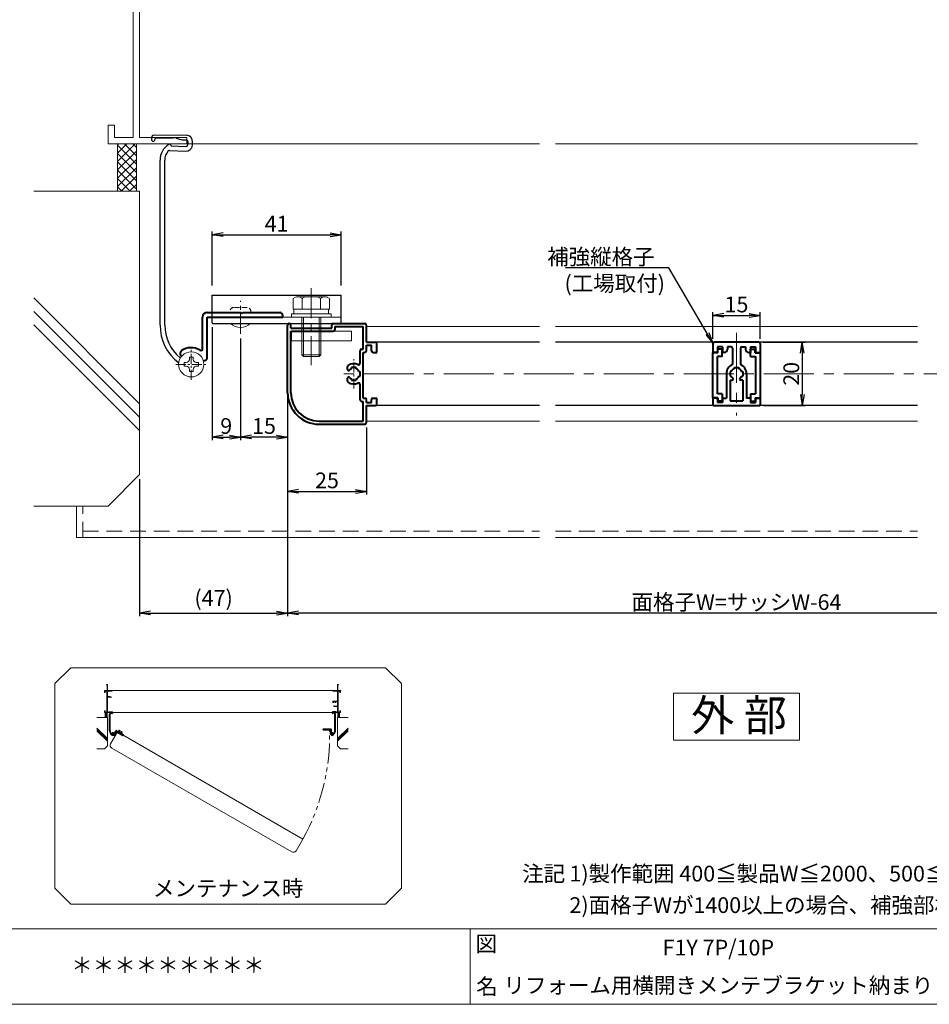
# Model space of a CAD drawing. Units: millimetres. Extents: x 5400 to 6240, y 0 to 594.
# Drawn here: x 5742 to 6031, y 20 to 333 of the extents above; entities that cross this region are included whole.
import ezdxf
from ezdxf.enums import TextEntityAlignment as Align

# ---------------------------------------------------------------- set-up
doc = ezdxf.new("R2010")
doc.units = ezdxf.units.MM
doc.header["$MEASUREMENT"] = 0
for name, pattern in [('CENTER', [50.8, 31.75, -6.35, 6.35, -6.35]), ('DASHED', [0.75, 0.5, -0.25]), ('PHANTOM', [63.5, 31.75, -6.35, 6.35, -6.35, 6.35, -6.35])]:
    doc.linetypes.add(name, pattern=pattern)
doc.layers.get('Defpoints').update_dxf_attribs({"color": 252})
for name, color, linetype, lineweight in [('bracket', 141, 'Continuous', 25), ('buhin', 152, 'Continuous', 13), ('center', 2, 'CENTER', 13), ('gaikei', 104, 'Continuous', 13), ('image', 81, 'PHANTOM', 13), ('kakure', 30, 'DASHED', 13), ('katazai', 7, 'Continuous', 40), ('louver', 122, 'Continuous', 25), ('moji', 7, 'Continuous', 13), ('sassi', 61, 'Continuous', 9), ('sunpou', 201, 'Continuous', 30), ('zuwaku', 7, 'Continuous', 13)]:
    doc.layers.add(name, color=color, linetype=linetype, lineweight=lineweight)
doc.styles.get("Standard").update_dxf_attribs({"font": 'simplex.shx', "bigfont": 'extfont.shx'})
doc.styles.add('style', font='MS Gothic.ttf')
doc.dimstyles.get("Standard").update_dxf_attribs({"dimtxt": 5, "dimasz": 3.5, "dimexe": 1, "dimexo": 1.5, "dimgap": 1, "dimtad": 1, "dimdec": 8, "dimdsep": 46, "dimtxsty": 'Standard', "dimblk": 'OPEN', "dimcen": 0, "dimclrd": 256, "dimclre": 256, "dimclrt": 256, "dimazin": 2, "dimtfac": 1, "dimtdec": 8, "dimtmove": 0, "dimatfit": 3, "dimldrblk": 'OPEN', "dimfxl": 0, "dimtolj": 1, "dimtzin": 0, "dimlwd": -1, "dimlwe": -1, "dimarcsym": 0})

# ---------------------------------------------------------------- blocks, each defined once
blk = doc.blocks.new('サッシ横断面_左')
at = {"layer": 'sassi'}
for p, q in [((-18, 19.64999), (-18, 18.45001)), ((-15.2998, 19.64999), (-18, 19.64999)), ((-15, 19.360619), (-15, 0)), ((-16.19995, 18.44999), (-17.99976, 18.44999)), ((-16.19995, 18.44999), (-16.19995, 0)), ((-25, 0), (-16.19995, 0)), ((-25, 0), (-25, -6)), ((-15, 0), (0, 0)), ((0, 0), (0, -2)), ((-23, -2), (-17, -2)), ((-23, -2), (-23, -6)), ((-17, -2), (-17, -68)), ((-15, -2), (-15, -19.187827)), ((-15, -2), (0, -2)), ((-25, -6), (-23, -6)), ((-8.369123, -19.187827), (-15, -19.187827)), ((-15, -20.837827), (-8.204564, -20.837827)), ((-15, -20.837827), (-15, -68)), ((-3.742187, -19.888516), (-8.369123, -19.187827)), ((-8.204564, -20.837827), (-4.7998, -21.314214)), ((-4.7998, -21.586524), (-4.7998, -21.314214)), ((-4.7998, -21.586524), (-3.2998, -21.586524)), ((-3, -21.286524), (-3, -20.854824)), ((-25, -64), (-25, -70)), ((-25, -64), (-23, -64)), ((-23, -64), (-23, -68)), ((-23, -68), (-17, -68)), ((-15, -68), (0, -68)), ((0, -68), (0, -70)), ((-25, -70), (0, -70))]:
    blk.add_line(p, q, dxfattribs=at)
for centre, radius, start, end in [((-15.2998, 19.35), 0.299988, 2.02855738, 89.99998), ((-4, -20.854824), 1.00011, 0, 75.06132), ((-3.2998, -21.286524), 0.299805, 270.000018, 0)]:
    blk.add_arc(centre, radius, start, end, dxfattribs=at)
blk = doc.blocks.new('_Open')
at = {"color": 0, "lineweight": -2}
for p, q in [((-1, 0.167), (0, 0)), ((-1, -0.167), (0, 0)), ((0, 0), (-1, 0))]:
    blk.add_line(p, q, dxfattribs=at)
blk = doc.blocks.new('*D12')
at = {"layer": 'Defpoints', "color": 0}
for p in [(5827.5, 214.23), (6112.5, 214.23), (5827.5, 144.23)]:
    blk.add_point(p, dxfattribs=at)
at = {"layer": 'sunpou'}
for p, q in [((5827.5, 212.73), (5827.5, 143.23)), ((6112.5, 212.73), (6112.5, 143.23)), ((6109, 144.23), (5831, 144.23))]:
    blk.add_line(p, q, dxfattribs=at)
at = {"layer": 'sunpou', "xscale": 3.5, "yscale": 3.5, "zscale": 3.5, "rotation": 180}
blk.add_blockref('_Open', (5827.5, 144.23), dxfattribs=at)
at = {"layer": 'sunpou', "xscale": 3.5, "yscale": 3.5, "zscale": 3.5}
blk.add_blockref('_Open', (6112.5, 144.23), dxfattribs=at)
at = {"layer": 'sunpou', "insert": (5970, 147.73), "char_height": 5, "attachment_point": 5}
blk.add_mtext('\\A1;面格子W=サッシW-64', dxfattribs=at)
blk = doc.blocks.new('躯体横断面_左')
at = {"layer": 'sassi'}
h = blk.add_hatch(dxfattribs=at)
h.set_pattern_fill('ANSI37', color=256, scale=15, style=0)
h.set_pattern_definition([(45, (-280.278, -1862.9055), (-1.3258252, 1.3258252), []), (135, (-280.278, -1862.9055), (-1.3258252, -1.3258252), [])])
h.paths.add_polyline_path([(-16, -70), (-22, -70), (-22, -84.999999), (-16, -84.999999)])
for p, q in [((-22, -70), (-22, -84.999999)), ((-16, -70), (-16, -84.999999)), ((-48.62662, -84.999999), (-15, -84.999999)), ((-15, -174.999999), (-15, -84.999999)), ((-15, -152.543682), (-48.62662, -118.917061)), ((-15, -156.786322), (-48.62662, -123.159702)), ((-15, -161.028963), (-48.62662, -127.402343)), ((-25, -184.999999), (-15, -174.999999)), ((-48.62662, -184.999999), (-25, -184.999999))]:
    blk.add_line(p, q, dxfattribs=at)
blk = doc.blocks.new('*D17')
at = {"layer": 'Defpoints', "color": 0}
for p in [(5844.5, 264.41), (5803.5, 245.23), (5844.5, 245.23)]:
    blk.add_point(p, dxfattribs=at)
at = {"layer": 'sunpou'}
for p, q in [((5803.5, 248.23), (5803.5, 265.41)), ((5807, 264.41), (5841, 264.41)), ((5844.5, 248.23), (5844.5, 265.41))]:
    blk.add_line(p, q, dxfattribs=at)
at = {"layer": 'sunpou', "xscale": 3.5, "yscale": 3.5, "zscale": 3.5, "rotation": 180}
blk.add_blockref('_Open', (5803.5, 264.41), dxfattribs=at)
at = {"layer": 'sunpou', "xscale": 3.5, "yscale": 3.5, "zscale": 3.5}
blk.add_blockref('_Open', (5844.5, 264.41), dxfattribs=at)
at = {"layer": 'sunpou', "insert": (5824, 267.91), "char_height": 5, "attachment_point": 5}
blk.add_mtext('\\A1;41', dxfattribs=at)
blk = doc.blocks.new('*D26')
at = {"layer": 'Defpoints', "color": 0}
for p in [(5812.5, 232.92), (5827.5, 214.23), (5812.5, 200.16)]:
    blk.add_point(p, dxfattribs=at)
at = {"layer": 'sunpou'}
for p, q in [((5812.5, 231.42), (5812.5, 199.16)), ((5827.5, 212.73), (5827.5, 199.16)), ((5824, 200.16), (5816, 200.16))]:
    blk.add_line(p, q, dxfattribs=at)
at = {"layer": 'sunpou', "xscale": 3.5, "yscale": 3.5, "zscale": 3.5, "rotation": 180}
blk.add_blockref('_Open', (5812.5, 200.16), dxfattribs=at)
at = {"layer": 'sunpou', "xscale": 3.5, "yscale": 3.5, "zscale": 3.5}
blk.add_blockref('_Open', (5827.5, 200.16), dxfattribs=at)
at = {"layer": 'sunpou', "insert": (5820, 203.66), "char_height": 5, "attachment_point": 5}
blk.add_mtext('\\A1;15', dxfattribs=at)
blk = doc.blocks.new('*D27')
at = {"layer": 'Defpoints', "color": 0}
for p in [(5803.5, 236.53), (5812.5, 232.92), (5812.5, 200.16)]:
    blk.add_point(p, dxfattribs=at)
at = {"layer": 'sunpou'}
for p, q in [((5803.5, 235.03), (5803.5, 199.16)), ((5812.5, 231.42), (5812.5, 199.16)), ((5807, 200.16), (5809, 200.16))]:
    blk.add_line(p, q, dxfattribs=at)
at = {"layer": 'sunpou', "xscale": 3.5, "yscale": 3.5, "zscale": 3.5, "rotation": 180}
blk.add_blockref('_Open', (5803.5, 200.16), dxfattribs=at)
at = {"layer": 'sunpou', "xscale": 3.5, "yscale": 3.5, "zscale": 3.5}
blk.add_blockref('_Open', (5812.5, 200.16), dxfattribs=at)
at = {"layer": 'sunpou', "insert": (5808, 203.66), "char_height": 5, "attachment_point": 5}
blk.add_mtext('\\A1;9', dxfattribs=at)
blk = doc.blocks.new('リフォーム用横開きメンテブラケット55')
at = {"layer": 'bracket'}
for p, q in [((-11.13, -67.71), (-11.18, -68.64)), ((-10.64, -67.24), (-1.88, -67.13)), ((-10.18, -68.7), (-10.17, -68.55)), ((-9.68, -68.08), (-4.37, -68.01)), ((-3.41, -68.16), (-2.34, -68.5)), ((-1.88, -67.13), (-0.09, -67.22)), ((-1.57, -68.65), (-0.17, -68.72)), ((-4.97, -70.57), (-0.28, -70.82)), ((0.31, -69.25), (0.25, -70.34)), ((1.75, -70.42), (1.81, -69.32)), ((-5.49, -72.05), (-0.35, -72.32)), ((-8.51, -127.49), (-8.51, -75.18)), ((-7.01, -127.49), (-7.01, -75.18))]:
    blk.add_line(p, q, dxfattribs=at)
at = {"layer": 'bracket', "ltscale": 0.7}
for p, q in [((8, -118), (49, -118)), ((8, -126.7), (8, -118)), ((49, -126.7), (49, -118)), ((8.3, -127), (48.7, -127))]:
    blk.add_line(p, q, dxfattribs=at)
at = {"layer": 'bracket'}
for centre, radius, start, end in [((-10.68, -68.67), 0.5, 176.9965, 356.9965), ((-10.63, -67.74), 0.5, 90.7279, 176.9965), ((-9.67, -68.58), 0.5, 90.7279, 176.9965), ((-4.34, -71.01), 3, 71.9965, 90.7279), ((-1.41, -65.65), 3, 251.9965, 266.9965), ((-0.19, -69.22), 0.5, 356.9965, 86.9965), ((-0.19, -69.22), 2, 356.9965, 86.9965), ((-2.51, -75.18), 6, 122.595, 179.9965), ((-5.47, -70.54), 0.5, 356.9965, 122.595), ((-0.25, -70.32), 2, 266.9965, 356.9965), ((-0.25, -70.32), 0.5, 266.9965, 356.9965), ((-2.51, -75.18), 4.5, 138.8238, 179.9965), ((-5.52, -72.54), 0.5, 86.9965, 138.8238), ((6.49, -127.5), 15, 179.9965, 232.8867), ((6.49, -127.5), 13.5, 179.9965, 230.1894), ((-1.83, -137.48), 0.5, 230.1894, 247.0864)]:
    blk.add_arc(centre, radius, start, end, dxfattribs=at)
at = {"layer": 'bracket', "ltscale": 0.7}
for centre, start, end in [((8.3, -126.7), 180, 270), ((48.7, -126.7), 270, 0)]:
    blk.add_arc(centre, 0.3, start, end, dxfattribs=at)
at = {"layer": 'buhin'}
for p, q in [((-0.85, -140.6), (-0.85, -139.4)), ((-0.2, -139.4), (-0.85, -139.4)), ((-0.2, -140.6), (-0.85, -140.6)), ((2, -137.75), (0.8, -137.75)), ((0.8, -138.4), (0.8, -137.75)), ((0.8, -138.4), (0.8, -137.75)), ((2, -137.75), (0.8, -137.75)), ((2, -138.4), (2, -137.75)), ((2, -138.4), (2, -137.75)), ((3.65, -139.4), (3, -139.4)), ((3.65, -139.4), (3, -139.4)), ((3.65, -140.6), (3, -140.6)), ((3.65, -140.6), (3, -140.6)), ((3.65, -140.6), (3.65, -139.4)), ((3.65, -140.6), (3.65, -139.4)), ((0.8, -142.25), (0.8, -141.6)), ((0.8, -142.25), (0.8, -141.6)), ((0.8, -142.25), (2, -142.25)), ((0.8, -142.25), (2, -142.25)), ((2, -142.25), (2, -141.6)), ((2, -142.25), (2, -141.6))]:
    blk.add_line(p, q, dxfattribs=at)
blk.add_circle((1.4, -140), 4, dxfattribs=at)
at = {"layer": 'buhin', "ltscale": 0.7}
blk.add_arc((17, -124), 4.31, 224.1013, 315.8987, dxfattribs=at)
at = {"layer": 'buhin'}
for centre, start, end in [((-0.2, -138.4), 270, 0), ((-0.2, -141.6), 0, 90), ((3, -138.4), 180, 270), ((3, -138.4), 180, 270), ((3, -141.6), 90, 180), ((3, -141.6), 90, 180)]:
    blk.add_arc(centre, 1, start, end, dxfattribs=at)
at = {"layer": 'center', "ltscale": 0.2}
blk.add_line((17, -130.31), (17, -119.81), dxfattribs=at)
at = {"layer": 'center', "ltscale": 0.1}
for p, q in [((1.4, -144.9), (1.4, -135.1)), ((-3.5, -140), (6.3, -140))]:
    blk.add_line(p, q, dxfattribs=at)
at = {"layer": 'kakure', "ltscale": 3}
blk.add_line((19, -121.91), (15, -121.91), dxfattribs=at)
at = {"layer": 'kakure', "ltscale": 10}
blk.add_line((8, -125), (49, -125), dxfattribs=at)
at = {"layer": 'kakure', "ltscale": 3}
for centre, radius, start, end in [((15, -123.26), 1.35, 90, 190.313), ((18.98, -123.29), 1.38, 351.3466, 89.3175)]:
    blk.add_arc(centre, radius, start, end, dxfattribs=at)
at = {"layer": 'katazai', "color": 171}
for p, q in [((5, -135.1), (5, -125)), ((6.5, -123.5), (17.2, -123.5)), ((6.5, -125), (30.5, -125)), ((6.5, -137.81), (6.5, -125)), ((17.2, -123.5), (17.5, -123.8)), ((17.5, -123.8), (17.8, -123.5)), ((17.8, -123.5), (29.5, -123.5)), ((30.5, -125), (30.5, -124.5)), ((-1.8, -137.31), (-1.66, -137.43)), ((5.92, -138.72), (5.28, -139.02))]:
    blk.add_line(p, q, dxfattribs=at)
for centre, radius, start, end in [((6.5, -125), 1.5, 90, 180), ((29.5, -124.5), 1, 0, 90), ((-1.16, -136.55), 1, 126.5523, 230), ((1.4, -140), 5.3, 57.6912, 126.5523), ((4.5, -135.1), 0.5, 237.6912, 0), ((5.5, -137.81), 1, 295, 0)]:
    blk.add_arc(centre, radius, start, end, dxfattribs=at)
blk = doc.blocks.new('*D29')
at = {"layer": 'Defpoints', "color": 0}
for p in [(5827.5, 214.23), (5780.5, 188.23), (5827.5, 144.23)]:
    blk.add_point(p, dxfattribs=at)
at = {"layer": 'sunpou'}
for p, q in [((5827.5, 212.73), (5827.5, 143.23)), ((5780.5, 186.73), (5780.5, 143.23)), ((5784, 144.23), (5824, 144.23))]:
    blk.add_line(p, q, dxfattribs=at)
at = {"layer": 'sunpou', "xscale": 3.5, "yscale": 3.5, "zscale": 3.5, "rotation": 180}
blk.add_blockref('_Open', (5780.5, 144.23), dxfattribs=at)
at = {"layer": 'sunpou', "xscale": 3.5, "yscale": 3.5, "zscale": 3.5}
blk.add_blockref('_Open', (5827.5, 144.23), dxfattribs=at)
at = {"layer": 'sunpou', "insert": (5804, 149.04), "char_height": 5, "attachment_point": 5}
blk.add_mtext('\\A1;(47)', dxfattribs=at)
blk = doc.blocks.new('*D50')
at = {"layer": 'Defpoints', "color": 0}
for p in [(5977, 230.33), (5977.2, 210.13), (5990.9, 210.13)]:
    blk.add_point(p, dxfattribs=at)
at = {"layer": 'sunpou'}
for p, q in [((5978.5, 230.33), (5991.9, 230.33)), ((5990.9, 226.83), (5990.9, 213.63)), ((5978.7, 210.13), (5991.9, 210.13))]:
    blk.add_line(p, q, dxfattribs=at)
at = {"layer": 'sunpou', "xscale": 3.5, "yscale": 3.5, "zscale": 3.5}
for p, rotation in [((5990.9, 230.33), 90), ((5990.9, 210.13), 270)]:
    blk.add_blockref('_Open', p, dxfattribs=dict(at, rotation=rotation))
at = {"layer": 'sunpou', "insert": (5987.4, 220.23), "char_height": 5, "attachment_point": 5, "rotation": 90}
blk.add_mtext('\\A1;20', dxfattribs=at)
blk = doc.blocks.new('*D49')
at = {"layer": 'Defpoints', "color": 0}
for p in [(5827.5, 214.23), (5852.5, 204.73), (5852.5, 182.89)]:
    blk.add_point(p, dxfattribs=at)
at = {"layer": 'sunpou'}
for p, q in [((5827.5, 212.73), (5827.5, 181.89)), ((5852.5, 203.23), (5852.5, 181.89)), ((5831, 182.89), (5849, 182.89))]:
    blk.add_line(p, q, dxfattribs=at)
at = {"layer": 'sunpou', "xscale": 3.5, "yscale": 3.5, "zscale": 3.5, "rotation": 180}
blk.add_blockref('_Open', (5827.5, 182.89), dxfattribs=at)
at = {"layer": 'sunpou', "xscale": 3.5, "yscale": 3.5, "zscale": 3.5}
blk.add_blockref('_Open', (5852.5, 182.89), dxfattribs=at)
at = {"layer": 'sunpou', "insert": (5840, 186.39), "char_height": 5, "attachment_point": 5}
blk.add_mtext('\\A1;25', dxfattribs=at)
blk = doc.blocks.new('*D48')
at = {"layer": 'Defpoints', "color": 0}
for p in [(5977.5, 238.76), (5962.5, 229.83), (5977.5, 229.83)]:
    blk.add_point(p, dxfattribs=at)
at = {"layer": 'sunpou'}
for p, q in [((5962.5, 231.33), (5962.5, 239.76)), ((5966, 238.76), (5974, 238.76)), ((5977.5, 231.33), (5977.5, 239.76))]:
    blk.add_line(p, q, dxfattribs=at)
at = {"layer": 'sunpou', "xscale": 3.5, "yscale": 3.5, "zscale": 3.5, "rotation": 180}
blk.add_blockref('_Open', (5962.5, 238.76), dxfattribs=at)
at = {"layer": 'sunpou', "xscale": 3.5, "yscale": 3.5, "zscale": 3.5}
blk.add_blockref('_Open', (5977.5, 238.76), dxfattribs=at)
at = {"layer": 'sunpou', "insert": (5970, 242.26), "char_height": 5, "attachment_point": 5}
blk.add_mtext('\\A1;15', dxfattribs=at)
blk = doc.blocks.new('注記_FYその2')
at = {"layer": 'zuwaku', "style": 'style'}
for s, p in [('※格子ピッチ', (752.15, 69)), ('注記', (501.97, 59)), ('1)製作範囲 400≦製品W≦2000、500≦製品H≦2000', (516.97, 59)), ('7P・・・約70mm', (759.65, 59)), ('2)面格子Wが1400以上の場合、補強部材を取付', (516.97, 49)), ('10P・・・約110mm', (756.65, 49))]:
    blk.add_text(s, height=5, dxfattribs=at).set_placement(p)
blk = doc.blocks.new('サッシ横断面_右')
at = {"layer": 'sassi'}
for p, q in [((0, 0), (0, -2)), ((15, 0), (0, 0)), ((15, 19.360619), (15, 0)), ((15.2998, 19.64999), (18, 19.64999)), ((16.19995, 18.44999), (16.19995, 0)), ((16.19995, 18.44999), (17.99976, 18.44999)), ((25, 0), (16.19995, 0)), ((18, 19.64999), (18, 18.45001)), ((25, 0), (25, -6)), ((15, -2), (0, -2)), ((15, -2), (15, -33.18164)), ((17, -2), (17, -68)), ((23, -2), (17, -2)), ((23, -2), (23, -6)), ((25, -6), (23, -6)), ((0.223338, -38.18164), (0.223338, -33.18164)), ((0.223338, -33.18164), (15, -33.18164)), ((0.223338, -38.18164), (3.223338, -38.18164)), ((1.873338, -34.48164), (8.923338, -34.48164)), ((1.873338, -36.88164), (1.873338, -34.48164)), ((1.873338, -36.88164), (3.223338, -36.88164)), ((3, -48.713476), (3, -49.145176)), ((3.223338, -38.18164), (3.223338, -36.88164)), ((4.7998, -48.413476), (3.2998, -48.413476)), ((3.742186, -50.111484), (8.369122, -50.812173)), ((4.7998, -48.413476), (4.7998, -48.685786)), ((8.204563, -49.162173), (4.7998, -48.685786)), ((7.223338, -38.18164), (7.223338, -36.88164)), ((7.223338, -36.88164), (8.923338, -36.88164)), ((7.223338, -38.18164), (10.223338, -38.18164)), ((15, -49.162173), (8.204563, -49.162173)), ((8.369122, -50.812173), (15, -50.812173)), ((8.923338, -36.88164), (8.923338, -34.48164)), ((10.223338, -38.18164), (10.223338, -34.48164)), ((10.223338, -34.48164), (15, -34.48164)), ((15, -34.48164), (15, -49.162173)), ((15, -50.812173), (15, -68)), ((0, -68), (0, -70)), ((15, -68), (0, -68)), ((25, -70), (0, -70)), ((23, -68), (17, -68)), ((23, -64), (23, -68)), ((25, -64), (23, -64)), ((25, -64), (25, -70))]:
    blk.add_line(p, q, dxfattribs=at)
for centre, radius, start, end in [((15.2998, 19.35), 0.299988, 90.00002, 177.971442616), ((4, -49.145176), 1.00011, 180, 255.06132), ((3.2998, -48.713476), 0.299805, 90.000018, 180)]:
    blk.add_arc(centre, radius, start, end, dxfattribs=at)
blk.add_point((25, 0), dxfattribs=at)
blk = doc.blocks.new('躯体横断面_右')
at = {"layer": 'sassi'}
h = blk.add_hatch(dxfattribs=at)
h.set_pattern_fill('ANSI37', color=256, scale=15, style=0)
h.set_pattern_definition([(45, (-550.2743, -1862.9055), (-1.3258252, 1.3258252), []), (135, (-550.2743, -1862.9055), (-1.3258252, -1.3258252), [])])
h.paths.add_polyline_path([(22, -70), (16, -70), (16, -84.999999), (22, -84.999999)])
for p, q in [((15, -174.999999), (15, -84.999999)), ((48.62662, -84.999999), (15, -84.999999)), ((16, -70), (16, -84.999999)), ((22, -70), (22, -84.999999)), ((15, -152.543682), (48.62662, -118.917061)), ((15, -156.786322), (48.62662, -123.159702)), ((15, -161.028963), (48.62662, -127.402343)), ((25, -184.999999), (15, -174.999999)), ((48.62662, -184.999999), (25, -184.999999))]:
    blk.add_line(p, q, dxfattribs=at)
blk = doc.blocks.new('横開き開放イメージ図')
at = {"layer": 'bracket'}
for p, q in [((370.7, 112.84), (370.7, 112.75)), ((370.75, 112.89), (371.63, 112.9)), ((370.8, 112.75), (370.8, 112.76)), ((370.85, 112.81), (371.38, 112.81)), ((371.48, 112.8), (371.58, 112.76)), ((371.63, 112.9), (371.81, 112.89)), ((371.66, 112.75), (371.8, 112.74)), ((371.85, 112.69), (371.84, 112.58)), ((371.99, 112.57), (372, 112.68)), ((441.64, 112.57), (441.64, 112.68)), ((441.79, 112.69), (441.79, 112.58)), ((442.01, 112.9), (441.83, 112.89)), ((441.97, 112.75), (441.83, 112.74)), ((442.88, 112.89), (442.01, 112.9)), ((442.16, 112.8), (442.05, 112.76)), ((442.79, 112.81), (442.26, 112.81)), ((442.84, 112.75), (442.84, 112.76)), ((442.93, 112.84), (442.94, 112.75)), ((370.97, 106.87), (370.97, 112.1)), ((371.12, 106.87), (371.12, 112.1)), ((371.27, 112.41), (371.78, 112.38)), ((371.32, 112.56), (371.79, 112.53)), ((442.32, 112.56), (441.85, 112.53)), ((442.37, 112.41), (441.85, 112.38)), ((442.52, 106.87), (442.52, 112.1)), ((442.67, 106.87), (442.67, 112.1))]:
    blk.add_line(p, q, dxfattribs=at)
for centre, radius, start, end in [((370.75, 112.84), 0.05, 90.7314, 177), ((370.75, 112.75), 0.05, 177, 357), ((370.85, 112.76), 0.05, 90.7314, 177), ((371.57, 112.1), 0.6, 122.5985, 180), ((371.27, 112.56), 0.05, 357, 122.5985), ((371.38, 112.51), 0.3, 72, 90.7314), ((371.68, 113.05), 0.3, 252, 267), ((371.79, 112.58), 0.2, 267, 357), ((371.79, 112.58), 0.05, 267, 357), ((371.8, 112.69), 0.05, 357, 87), ((371.8, 112.69), 0.2, 357, 87), ((441.84, 112.69), 0.2, 93, 183), ((441.84, 112.58), 0.2, 183, 273), ((441.84, 112.69), 0.05, 93, 183), ((441.84, 112.58), 0.05, 183, 273), ((441.96, 113.05), 0.3, 273, 288), ((442.25, 112.51), 0.3, 89.2686, 108), ((442.36, 112.56), 0.05, 57.4015, 183), ((442.07, 112.1), 0.6, 0, 57.4015), ((442.79, 112.76), 0.05, 3, 89.2686), ((442.89, 112.75), 0.05, 183, 3), ((442.88, 112.84), 0.05, 3, 89.2686), ((371.57, 112.1), 0.45, 138.8273, 180), ((371.27, 112.36), 0.05, 87, 138.8273), ((442.37, 112.36), 0.05, 41.1727, 93), ((442.07, 112.1), 0.45, 0, 41.1727), ((372.47, 106.87), 1.5, 180, 232.8902), ((372.47, 106.87), 1.35, 180, 230.1929), ((441.17, 106.87), 1.35, 309.8071, 0), ((441.17, 106.87), 1.5, 307.1098, 0), ((371.63, 105.87), 0.05, 230.1929, 247.0899), ((442, 105.87), 0.05, 292.9101, 309.8071)]:
    blk.add_arc(centre, radius, start, end, dxfattribs=at)
at = {"layer": 'buhin'}
for p, q in [((373.72, 106.62), (373.67, 106.53)), ((373.67, 106.53), (374.77, 105.9)), ((373.72, 106.62), (374.82, 105.99)), ((373.87, 106.71), (373.79, 106.58)), ((374.01, 107.01), (373.85, 106.72)), ((373.85, 106.72), (374.85, 106.14)), ((374.01, 107.01), (374.1, 107.01)), ((374.26, 106.87), (374.1, 106.58)), ((374.17, 106.99), (374.92, 106.56)), ((374.26, 106.87), (374.22, 106.94)), ((374.26, 106.87), (374.35, 106.87)), ((374.76, 106.58), (374.6, 106.29)), ((374.76, 106.58), (374.72, 106.65)), ((374.76, 106.58), (374.85, 106.58)), ((375.01, 106.44), (374.85, 106.14)), ((374.98, 106.49), (374.97, 106.51)), ((375.01, 106.44), (374.97, 106.51)), ((371.73, 105.56), (371.73, 105.68)), ((371.73, 105.68), (371.8, 105.68)), ((371.73, 105.56), (371.8, 105.56)), ((371.9, 105.78), (371.9, 105.84)), ((371.9, 105.84), (372.02, 105.84)), ((371.9, 105.39), (371.9, 105.46)), ((372.02, 105.39), (371.9, 105.39)), ((372.02, 105.78), (372.02, 105.84)), ((372.02, 105.39), (372.02, 105.46)), ((372.12, 105.68), (372.18, 105.68)), ((372.12, 105.56), (372.18, 105.56)), ((372.18, 105.56), (372.18, 105.68)), ((374.82, 106.16), (374.75, 106.03)), ((374.82, 106.16), (374.75, 106.03)), ((374.77, 105.9), (374.82, 105.99)), ((374.86, 106.17), (374.85, 106.14)), ((441.45, 105.56), (441.45, 105.68)), ((441.52, 105.68), (441.45, 105.68)), ((441.52, 105.56), (441.45, 105.56)), ((441.62, 105.78), (441.62, 105.84)), ((441.74, 105.84), (441.62, 105.84)), ((441.62, 105.39), (441.62, 105.46)), ((441.62, 105.39), (441.74, 105.39)), ((441.74, 105.78), (441.74, 105.84)), ((441.74, 105.39), (441.74, 105.46)), ((441.9, 105.68), (441.84, 105.68)), ((441.9, 105.56), (441.84, 105.56)), ((441.9, 105.56), (441.9, 105.68))]:
    blk.add_line(p, q, dxfattribs=at)
for centre in [(371.96, 105.62), (441.68, 105.62)]:
    blk.add_circle(centre, 0.4, dxfattribs=at)
for centre, radius, start, end in [((374.1, 106.87), 0.144, 30, 90), ((374.35, 106.71), 0.154, 60, 90), ((374.59, 106.57), 0.154, 30, 60), ((374.85, 106.44), 0.144, 30, 90), ((371.8, 105.78), 0.1, 270, 0), ((371.8, 105.46), 0.1, 0, 90), ((372.12, 105.78), 0.1, 180, 270), ((372.12, 105.46), 0.1, 90, 180), ((441.52, 105.78), 0.1, 270, 0), ((441.52, 105.46), 0.1, 0, 90), ((441.84, 105.78), 0.1, 180, 270), ((441.84, 105.46), 0.1, 90, 180)]:
    blk.add_arc(centre, radius, start, end, dxfattribs=at)
at = {"layer": 'gaikei'}
blk.add_lwpolyline([(373.45, 106.48), (432.34, 72.48), (430.19, 68.76, -0.414214), (428.83, 68.39), (371.67, 101.39, -0.414214), (371.3, 102.76)], format="xyb", close=True, dxfattribs=at)
at = {"layer": 'image', "ltscale": 0.2}
blk.add_arc((371.96, 105.62), 68.88, 331.2479, 1.2479, dxfattribs=at)
at = {"layer": 'katazai', "color": 171}
for p, q in [((372.51, 105.86), (373.02, 106.73)), ((372.51, 105.55), (373.15, 106.66)), ((373.15, 106.66), (375.23, 105.46)), ((373.22, 106.79), (374.15, 106.25)), ((438.77, 107.12), (438.77, 107.17)), ((441.17, 107.12), (438.77, 107.12)), ((440.04, 107.27), (438.87, 107.27)), ((440.07, 107.24), (440.04, 107.27)), ((440.1, 107.27), (440.07, 107.24)), ((441.17, 107.27), (440.1, 107.27)), ((441.17, 105.83), (441.17, 107.12)), ((441.32, 106.11), (441.32, 107.12)), ((371.81, 106.01), (371.82, 105.99)), ((372.41, 105.5), (372.34, 105.51)), ((374.15, 106.25), (374.16, 106.21)), ((374.16, 106.21), (374.2, 106.22)), ((374.2, 106.22), (375.22, 105.64)), ((375.23, 105.46), (375.25, 105.5)), ((441.23, 105.74), (441.29, 105.71)), ((442, 105.88), (441.98, 105.87))]:
    blk.add_line(p, q, dxfattribs=at)
for centre, radius, start, end in [((373.15, 106.66), 0.15, 60, 150), ((438.87, 107.17), 0.1, 90, 180), ((441.17, 107.12), 0.15, 0, 90), ((371.91, 106.04), 0.1, 96.5523, 200), ((371.96, 105.62), 0.53, 27.6912, 96.5523), ((372.42, 105.6), 0.1, 265, 330), ((372.47, 105.88), 0.05, 207.6912, 330), ((375.17, 105.55), 0.1, 330, 60), ((441.27, 105.83), 0.1, 180, 245), ((441.37, 106.11), 0.05, 180, 302.3088), ((441.68, 105.62), 0.53, 53.4477, 122.3088), ((441.93, 105.96), 0.1, 310, 53.4477)]:
    blk.add_arc(centre, radius, start, end, dxfattribs=at)
at = {"layer": 'sassi'}
for p, q in [((371.82, 119.62), (441.82, 119.62)), ((371.82, 112.62), (441.82, 112.62))]:
    blk.add_line(p, q, dxfattribs=at)
at = {"layer": 'zuwaku'}
blk.add_lwpolyline([(358.62, 51.83), (458.62, 51.83), (463.62, 56.83), (463.62, 121.83), (458.62, 126.83), (358.62, 126.83), (353.62, 121.83), (353.62, 56.83)], close=True, dxfattribs=at)
at = {"layer": 'sunpou', "xscale": 0.1000000000003638, "yscale": 0.09999999999990905, "zscale": 0.1}
for name, p in [('サッシ横断面_左', (371.82, 119.62)), ('サッシ横断面_右', (441.82, 119.62)), ('躯体横断面_左', (371.82, 119.62)), ('躯体横断面_右', (441.82, 119.62))]:
    blk.add_blockref(name, p, dxfattribs=at)
at = {"layer": 'moji', "style": 'style'}
blk.add_text('メンテナンス時', height=5, dxfattribs=at).set_placement((408.62, 56.83), align=Align.MIDDLE_CENTER)

msp = doc.modelspace()

# ---------------------------------------------------------------- linework, layer by layer
at = {"layer": 'buhin'}
for p, q in [((5829.22649831, 244.12169226), (5829.94818631, 244.53835826)), ((5829.22649831, 244.12169226), (5829.22649831, 240.73173426)), ((5830.66987331, 244.73173426), (5839.33012731, 244.73173426)), ((5832.11324931, 244.12169226), (5831.39156131, 244.53835826)), ((5832.11324931, 244.12169226), (5832.81287231, 244.52561926)), ((5832.11324931, 244.12169226), (5832.11324931, 240.73173426)), ((5837.88675231, 244.12169226), (5837.18712931, 244.52561926)), ((5837.88675231, 244.12169226), (5838.60844031, 244.53835826)), ((5837.88675231, 244.12169226), (5837.88675231, 240.73173426)), ((5840.77350331, 244.12169226), (5840.05181531, 244.53835826)), ((5840.20000031, 244.45280326), (5840.05181531, 244.53835826)), ((5840.77350331, 244.12169226), (5840.77350331, 240.73173426)), ((5840.77350331, 241.02991226), (5840.77350331, 240.73173426)), ((5828.70000031, 239.23173426), (5841.30000031, 239.23173426)), ((5828.70000031, 239.23173426), (5828.70000031, 238.23173426)), ((5828.70000031, 238.23173426), (5841.29999431, 238.23173426)), ((5829.22649831, 240.73173426), (5840.77350331, 240.73173426)), ((5829.50000031, 240.73173426), (5829.50000031, 239.23173426)), ((5832.00000031, 238.23173426), (5832.00000031, 226.23173426)), ((5832.50000031, 238.23173426), (5832.50000031, 225.73173426)), ((5837.50000031, 238.23173426), (5837.50000031, 225.73173426)), ((5838.00000031, 238.2179881), (5838.00000031, 226.23173426)), ((5840.49999431, 240.73173426), (5840.49999431, 239.23173426)), ((5840.50000031, 240.73173426), (5840.50000031, 239.23173426)), ((5841.29999431, 238.23173426), (5841.29999431, 239.23173426)), ((5832.00000031, 226.23173426), (5838.00000031, 226.23173426)), ((5832.00000031, 226.23173426), (5832.50000031, 225.73173426)), ((5832.50000031, 225.73173426), (5837.50000031, 225.73173426)), ((5837.50000031, 225.73173426), (5838.00000031, 226.23173426))]:
    msp.add_line(p, q, dxfattribs=at)
msp.add_lwpolyline([(5828.75000031, 230.73173426), (5847.75000031, 230.73173426), (5847.75000031, 233.73173426), (5828.75000031, 233.73173426)], close=True, dxfattribs=at)
for centre, radius, start, end in [((5830.66987331, 243.28835826), 1.443376, 60, 120), ((5833.58210331, 243.19327226), 1.538462, 90, 120), ((5836.41789831, 243.19327226), 1.538462, 60, 90), ((5839.33012731, 243.28835826), 1.443376, 60, 120)]:
    msp.add_arc(centre, radius, start, end, dxfattribs=at)
at = {"layer": 'center', "ltscale": 0.3}
msp.add_line((5835.00000031, 247.40322226), (5835.00000031, 223.03237526), dxfattribs=at)
at = {"layer": 'center', "ltscale": 0.5}
for p, q in [((5969.99985931, 233.23173426), (5969.99985931, 207.03173426)), ((6096.20000031, 220.23173426), (5843.80000031, 220.23173426))]:
    msp.add_line(p, q, dxfattribs=at)
at = {"layer": 'center', "ltscale": 0.1}
msp.add_line((5848.50000031, 215.53173426), (5848.50000031, 224.93173426), dxfattribs=at)
at = {"layer": 'gaikei'}
for p, q in [((5907.49971831, 235.23173426), (5852.50000031, 235.23173426)), ((6027.50000031, 235.23173426), (5912.49971831, 235.23173426)), ((5907.49971831, 205.23173426), (5852.50000031, 205.23173426)), ((5912.49971831, 205.23173426), (6027.50000031, 205.23173426))]:
    msp.add_line(p, q, dxfattribs=at)
at = {"layer": 'katazai'}
for p, q in [((5827.50000031, 214.23173426), (5827.50000031, 235.73173426)), ((5828.50000031, 234.73173426), (5828.50000031, 235.73173426)), ((5828.50000031, 234.73173426), (5841.50000031, 234.73173426)), ((5841.50000031, 234.73173426), (5841.50000031, 235.73173426)), ((5842.00000031, 236.23173426), (5852.00000031, 236.23173426)), ((5842.50000031, 235.23173426), (5842.50000031, 234.23173426)), ((5842.50000031, 235.23173426), (5851.50000031, 235.23173426)), ((5851.50000031, 228.08173426), (5851.50000031, 235.23173426)), ((5852.50000031, 230.33173426), (5852.50000031, 235.73173426)), ((5828.50000031, 214.23173426), (5828.50000031, 233.73173426)), ((5828.50000031, 233.73173426), (5842.00000031, 233.73173426)), ((5852.50000031, 230.33173426), (5855.30000031, 230.33173426)), ((5852.50000031, 227.53173426), (5852.50000031, 229.33173426)), ((5852.50000031, 229.33173426), (5854.10000031, 229.33173426)), ((5854.10000031, 227.53173426), (5854.10000031, 229.33173426)), ((5855.80000031, 227.03173426), (5855.80000031, 229.83173426)), ((5962.49985931, 229.83173426), (5962.49985931, 227.03173426)), ((5976.99985931, 230.33173426), (5962.99985931, 230.33173426)), ((5965.59985931, 228.83173426), (5963.99985931, 228.83173426)), ((5963.99985931, 228.83173426), (5963.99985931, 227.33173426)), ((5965.59985931, 228.83173426), (5965.59985931, 227.03173426)), ((5968.19985931, 228.83173426), (5967.09985931, 228.83173426)), ((5967.09985931, 228.83173426), (5967.09985931, 228.03173426)), ((5968.69985931, 228.33173426), (5968.69985931, 223.15577226)), ((5971.29985931, 228.33173426), (5971.29985931, 223.15577226)), ((5971.79985931, 228.83173426), (5972.89985931, 228.83173426)), ((5972.89985931, 228.83173426), (5972.89985931, 228.03173426)), ((5974.39985931, 228.83173426), (5974.39985931, 227.03173426)), ((5974.39985931, 228.83173426), (5975.99985931, 228.83173426)), ((5975.99985931, 228.83173426), (5975.99985931, 227.33173426)), ((5977.49985931, 229.83173426), (5977.49985931, 227.03173426)), ((5850.50000031, 223.61404126), (5850.50000031, 227.58173426)), ((5851.00000031, 228.08173426), (5851.50000031, 228.08173426)), ((5851.50000031, 212.53173426), (5851.50000031, 227.03173426)), ((5851.50000031, 227.03173426), (5852.00000031, 227.03173426)), ((5854.60000031, 227.03173426), (5855.80000031, 227.03173426)), ((5963.69985931, 227.03173426), (5962.49985931, 227.03173426)), ((5962.49985931, 212.63173426), (5962.49985931, 226.93173426)), ((5964.04985931, 226.93173426), (5962.49985931, 226.93173426)), ((5963.99985931, 213.83173426), (5963.99985931, 225.73173426)), ((5965.49985931, 225.73173426), (5963.99985931, 225.73173426)), ((5964.04985931, 226.93173426), (5964.04985931, 228.03173426)), ((5965.49985931, 228.03173426), (5964.04985931, 228.03173426)), ((5965.49985931, 225.73173426), (5965.49985931, 228.03173426)), ((5966.09985931, 227.03173426), (5965.59985931, 227.03173426)), ((5973.89985931, 227.03173426), (5974.39985931, 227.03173426)), ((5974.49985931, 225.73173426), (5974.49985931, 228.03173426)), ((5974.49985931, 228.03173426), (5975.94985931, 228.03173426)), ((5974.49985931, 225.73173426), (5975.99985931, 225.73173426)), ((5975.94985931, 226.93173426), (5975.94985931, 228.03173426)), ((5975.94985931, 226.93173426), (5977.49985931, 226.93173426)), ((5975.99985931, 225.73173426), (5975.99985931, 213.83173426)), ((5976.29985931, 227.03173426), (5977.49985931, 227.03173426)), ((5977.49985931, 226.93173426), (5977.49985931, 212.63173426)), ((5846.50000031, 221.58284926), (5846.50000031, 222.47672926)), ((5847.75000031, 221.86804126), (5847.75000031, 222.23173426)), ((5849.25000031, 222.23173426), (5847.75000031, 222.23173426)), ((5849.25000031, 221.86804126), (5849.25000031, 222.23173426)), ((5969.24985931, 222.23173426), (5969.24985931, 221.86804126)), ((5969.24985931, 222.23173426), (5970.74985931, 222.23173426)), ((5970.74985931, 222.23173426), (5970.74985931, 221.86804126)), ((5850.13630631, 220.98173426), (5850.50000031, 220.98173426)), ((5850.13630631, 219.48173426), (5850.50000031, 219.48173426)), ((5850.50000031, 219.48173426), (5850.50000031, 220.98173426)), ((5966.79985931, 220.23173426), (5966.79985931, 212.53173426)), ((5967.99985931, 220.98173426), (5967.99985931, 219.48173426)), ((5968.36355231, 220.98173426), (5967.99985931, 220.98173426)), ((5968.36355231, 219.48173426), (5967.99985931, 219.48173426)), ((5971.63616631, 220.98173426), (5971.99985931, 220.98173426)), ((5971.63616631, 219.48173426), (5971.99985931, 219.48173426)), ((5971.99985931, 220.98173426), (5971.99985931, 219.48173426)), ((5973.19985931, 220.23173426), (5973.19985931, 212.53173426)), ((5846.50000031, 217.98674026), (5846.50000031, 218.88062026)), ((5847.75000031, 218.59542826), (5847.75000031, 218.23173426)), ((5847.75000031, 218.23173426), (5849.25000031, 218.23173426)), ((5849.25000031, 218.59542826), (5849.25000031, 218.23173426)), ((5850.50000031, 211.98173426), (5850.50000031, 216.84942726)), ((5967.99985931, 218.23173426), (5968.64874531, 218.23173426)), ((5967.99985931, 218.23173426), (5967.99985931, 211.63173426)), ((5971.99985931, 218.23173426), (5971.35097331, 218.23173426)), ((5971.99985931, 218.23173426), (5971.99985931, 211.63173426)), ((5965.49985931, 213.83173426), (5963.99985931, 213.83173426)), ((5965.49985931, 213.83173426), (5965.49985931, 211.53173426)), ((5974.49985931, 213.83173426), (5974.49985931, 211.53173426)), ((5974.49985931, 213.83173426), (5975.99985931, 213.83173426)), ((5851.00000031, 211.48173426), (5851.50000031, 211.48173426)), ((5851.50000031, 212.53173426), (5852.00000031, 212.53173426)), ((5851.50000031, 205.23173426), (5851.50000031, 211.48173426)), ((5852.50000031, 211.13173426), (5852.50000031, 212.03173426)), ((5852.50000031, 211.13173426), (5854.10000031, 211.13173426)), ((5852.50000031, 204.73173426), (5852.50000031, 210.13173426)), ((5852.50000031, 210.13173426), (5855.30000031, 210.13173426)), ((5854.10000031, 211.13173426), (5854.10000031, 212.03173426)), ((5854.60000031, 212.53173426), (5855.80000031, 212.53173426)), ((5855.80000031, 210.63173426), (5855.80000031, 212.53173426)), ((5964.04985931, 212.63173426), (5962.49985931, 212.63173426)), ((5963.69985931, 212.53173426), (5962.49985931, 212.53173426)), ((5962.49985931, 212.53173426), (5962.49985931, 210.43173426)), ((5962.79985931, 210.13173426), (5977.19985931, 210.13173426)), ((5963.99985931, 212.23173426), (5963.99985931, 211.13173426)), ((5965.59985931, 211.13173426), (5963.99985931, 211.13173426)), ((5964.04985931, 212.63173426), (5964.04985931, 211.53173426)), ((5965.49985931, 211.53173426), (5964.04985931, 211.53173426)), ((5965.59985931, 212.53173426), (5965.59985931, 211.13173426)), ((5965.59985931, 212.53173426), (5966.79985931, 212.53173426)), ((5967.99985931, 211.63173426), (5971.99985931, 211.63173426)), ((5974.39985931, 212.53173426), (5973.19985931, 212.53173426)), ((5974.39985931, 212.53173426), (5974.39985931, 211.13173426)), ((5974.39985931, 211.13173426), (5975.99985931, 211.13173426)), ((5974.49985931, 211.53173426), (5975.94985931, 211.53173426)), ((5975.94985931, 212.63173426), (5977.49985931, 212.63173426)), ((5975.94985931, 212.63173426), (5975.94985931, 211.53173426)), ((5975.99985931, 212.23173426), (5975.99985931, 211.13173426)), ((5976.29985931, 212.53173426), (5977.49985931, 212.53173426)), ((5977.49985931, 212.53173426), (5977.49985931, 210.43173426)), ((5837.50000031, 205.23173426), (5851.50000031, 205.23173426)), ((5837.50000031, 204.23173426), (5852.00000031, 204.23173426))]:
    msp.add_line(p, q, dxfattribs=at)
for centre, radius, start, end in [((5828.00000031, 235.73173426), 0.5, 0, 180), ((5842.00000031, 235.73173426), 0.5, 90, 180), ((5852.00000031, 235.73173426), 0.5, 0, 90), ((5842.00000031, 234.23173426), 0.5, 270, 0), ((5855.30000031, 229.83173426), 0.5, 0, 90), ((5962.99985931, 229.83173426), 0.5, 90, 180), ((5968.19985931, 228.33173426), 0.5, 0, 90), ((5971.79985931, 228.33173426), 0.5, 90, 180), ((5976.99985931, 229.83173426), 0.5, 0, 90), ((5851.00000031, 227.58173426), 0.5, 90, 180), ((5852.00000031, 227.53173426), 0.5, 270, 0), ((5854.60000031, 227.53173426), 0.5, 180, 270), ((5963.69985931, 227.33173426), 0.3, 270, 0), ((5966.09985931, 228.03173426), 1, 270, 0), ((5973.89985931, 228.03173426), 1, 180, 270), ((5976.29985931, 227.33173426), 0.3, 180, 270), ((5847.00000031, 222.47672926), 0.5, 123.748986, 180), ((5848.50000031, 220.23173426), 3.2, 66.083466, 123.748988), ((5850.00000031, 223.61404126), 0.5, 246.083466, 0), ((5969.99985931, 220.23173426), 3.2, 113.969482, 180), ((5969.99985931, 220.23173426), 3.2, 0, 66.030518), ((5846.84019831, 221.58284926), 0.340199, 179.999997, 320.853648), ((5846.84019831, 218.88062026), 0.340199, 39.146326, 179.999999), ((5848.50000031, 220.23173426), 1.8, 114.624318, 140.853661), ((5848.50000031, 220.23173426), 1.8, 219.146339, 245.375682), ((5848.50000031, 220.23173426), 1.8, 24.624318, 65.375682), ((5848.50000031, 220.23173426), 1.8, 294.624318, 335.375682), ((5969.99985931, 220.23173426), 1.8, 114.624318, 155.375682), ((5969.99985931, 220.23173426), 1.8, 204.624318, 230.853662), ((5969.99985931, 220.23173426), 1.8, 24.624318, 65.375682), ((5969.99985931, 220.23173426), 1.8, 309.146338, 335.375682), ((5847.00000031, 217.98674026), 0.5, 180, 236.251006), ((5848.50000031, 220.23173426), 3.2, 236.251011, 293.916534), ((5850.00000031, 216.84942726), 0.5, 0, 113.916534), ((5968.64874531, 218.57193326), 0.340199, 270, 0), ((5968.64874531, 218.57193326), 0.340199, 0, 50.853662), ((5971.35097331, 218.57193326), 0.340199, 129.146338, 180), ((5971.35097331, 218.57193326), 0.340199, 180, 270), ((5837.50000031, 214.23173426), 10, 180, 270), ((5837.50000031, 214.23173426), 9, 180, 270), ((5851.00000031, 211.98173426), 0.5, 180, 270), ((5852.00000031, 212.03173426), 0.5, 0, 90), ((5854.60000031, 212.03173426), 0.5, 90, 180), ((5855.30000031, 210.63173426), 0.5, 270, 0), ((5962.79985931, 210.43173426), 0.3, 180, 270), ((5963.69985931, 212.23173426), 0.3, 0, 90), ((5976.29985931, 212.23173426), 0.3, 90, 180), ((5977.19985931, 210.43173426), 0.3, 270, 0), ((5852.00000031, 204.73173426), 0.5, 270, 0)]:
    msp.add_arc(centre, radius, start, end, dxfattribs=at)
at = {"layer": 'louver'}
for p, q in [((5907.49971831, 230.28173426), (5855.51794526, 230.28173426)), ((5962.78191437, 230.28173426), (5912.49971831, 230.28173426)), ((6027.50000031, 230.28173426), (5977.21780426, 230.28173426)), ((5907.49971831, 210.18173426), (5855.51794526, 210.18173426)), ((5962.63402807, 210.18173426), (5912.49971831, 210.18173426)), ((6027.50000031, 210.18173426), (5977.36569055, 210.18173426))]:
    msp.add_line(p, q, dxfattribs=at)
at = {"layer": 'sassi'}
for p, q in [((5795.50000031, 293.23173426), (5907.50000031, 293.23173426)), ((5912.50000031, 293.23173426), (6027.50000031, 293.23173426)), ((5760.50000031, 168.23173526), (5760.50000031, 178.23173526)), ((5760.50000031, 168.23173526), (5907.50000031, 168.23173526)), ((5912.50000031, 168.23173526), (6027.50000031, 168.23173526))]:
    msp.add_line(p, q, dxfattribs=at)
at = {"layer": 'sassi', "linetype": 'DASHED', "ltscale": 10}
for p, q in [((5762.50000031, 168.23173526), (5762.50000031, 178.23173526)), ((5762.50000031, 170.23173526), (5907.50000031, 170.23173526)), ((5912.50000031, 170.23173526), (6027.50000031, 170.23173526))]:
    msp.add_line(p, q, dxfattribs=at)
at = {"layer": 'zuwaku'}
for p, q in [((5420.00000031, 44.00000164), (6220.00000031, 44.00000164)), ((5885.50000031, 43.99684624), (5885.50000031, 19.99684624))]:
    msp.add_line(p, q, dxfattribs=at)
for points in [[(5420.00000031, 574.00000164), (6220.00000031, 574.00000164), (6220.00000031, 20.00000164), (5420.00000031, 20.00000164)], [(5950.00000031, 118.84891396), (5950.00000031, 103.84891396), (5990.00000031, 103.84891396), (5990.00000031, 118.84891396)]]:
    msp.add_lwpolyline(points, close=True, dxfattribs=at)

# ---------------------------------------------------------------- block references
at = {"layer": 'sunpou'}
for name, p in [('リフォーム用横開きメンテブラケット55', (5795.50000031, 363.23173426)), ('横開き開放イメージ図', (5400.00000031, 0.00000164)), ('注記_FYその2', (5400.00000031, 0.00000164))]:
    msp.add_blockref(name, p, dxfattribs=at)
at = {"layer": 'zuwaku'}
for name in ['サッシ横断面_左', '躯体横断面_左']:
    msp.add_blockref(name, (5795.50000031, 363.23173426), dxfattribs=at)

# ---------------------------------------------------------------- texts
at = {"layer": 'moji', "style": 'style'}
for s, height, p in [('外 部', 10, (5970.81034134, 111.7937252)), ('F1Y 7P/10P', 5, (5964.24551344, 38.00000164)), ('＊＊＊＊＊＊＊＊＊', 5, (5789.50000031, 32.4635897)), ('リフォーム用横開きメンテブラケット納まり', 5, (5964.24551344, 26.00000164))]:
    msp.add_text(s, height=height, dxfattribs=at).set_placement(p, align=Align.MIDDLE_CENTER)
at = {"layer": 'sunpou'}
msp.add_text('(工場取付)', height=5, dxfattribs=at).set_placement((5915.40125851, 246.456097))
at = {"layer": 'sunpou', "insert": (5944.01240846, 254.89512427), "char_height": 5, "attachment_point": 9}
msp.add_mtext('\\A1;補強縦格子', dxfattribs=at)
at = {"layer": 'zuwaku', "style": 'style'}
for s, p in [('図', (5887.16411528, 36.73876756)), ('名', (5887.370965, 23.14997707))]:
    msp.add_text(s, height=5, dxfattribs=at).set_placement(p)

# ---------------------------------------------------------------- dimensions: what is measured, and where the dimension line sits
at = {"layer": 'sunpou'}
dim = msp.add_linear_dim(base=(5844.5000003126, 264.4089472633), p1=(5803.5000003126, 245.2311012311), p2=(5844.5000003126, 245.2311012311), dimstyle='Standard', override={"dimtxt": 5, "dimexo": 3, "dimtofl": 1}, dxfattribs=at)
dim.commit()
dim.dimension.update_dxf_attribs({"geometry": '*D17', "text_midpoint": (5824.0000003126, 267.9089472633)})
for base, p1, p2, picture, middle in [((5977.4998593133, 238.7642060288), (5962.4998593133, 229.8317342605), (5977.4998593133, 229.8317342605), '*D48', (5969.9998593133, 242.2642060288)), ((5812.5000003126, 200.1569089959), (5803.5000003126, 236.5317342605), (5812.5000003126, 232.9241544184), '*D27', (5808.0000003126, 203.6569089959)), ((5812.5000003126, 200.1569089959), (5827.5000003133, 214.2317342605), (5812.5000003126, 232.9241544184), '*D26', (5820.000000313, 203.6569089959)), ((5852.5000003133, 182.8928913703), (5827.5000003133, 214.2317342605), (5852.5000003133, 204.7317342605), '*D49', (5840.0000003133, 186.3928913703))]:
    dim = msp.add_linear_dim(base=base, p1=p1, p2=p2, dimstyle='Standard', dxfattribs=at)
    dim.commit()
    dim.dimension.update_dxf_attribs({"geometry": picture, "text_midpoint": middle})
dim = msp.add_linear_dim(base=(5990.89853185, 210.13173426), p1=(5976.99985931, 230.33173426), p2=(5977.19985931, 210.13173426), angle=90, text='20', dimstyle='Standard', dxfattribs=at)
dim.commit()
dim.dimension.update_dxf_attribs({"geometry": '*D50', "text_midpoint": (5987.39853185, 220.23173426)})
for base, p1, p2, text, picture, middle in [((5827.5000003133, 144.2332793945), (5780.5000003133, 188.2317352605), (5827.5000003133, 214.2317342605), '(<>)', '*D29', (5804.0000003133, 149.042803204)), ((5827.50000031, 144.23327939), (6112.50000031, 214.23173426), (5827.50000031, 214.23173426), '面格子W=サッシW-64', '*D12', (5970.00000031, 147.73327939))]:
    dim = msp.add_linear_dim(base=base, p1=p1, p2=p2, text=text, dimstyle='Standard', dxfattribs=at)
    dim.commit()
    dim.dimension.update_dxf_attribs({"geometry": picture, "text_midpoint": middle})

# ---------------------------------------------------------------- leaders
at = {"layer": 'sunpou', "annotation_type": 0, "has_hookline": 1, "hookline_direction": 1, "text_width": 28.33333333}
msp.add_leader([(5962.49985931, 230.00271026), (5948.51240846, 253.89512427), (5945.01240846, 253.89512427)], dimstyle='Standard', dxfattribs=at)

doc.saveas('drawing.dxf')
